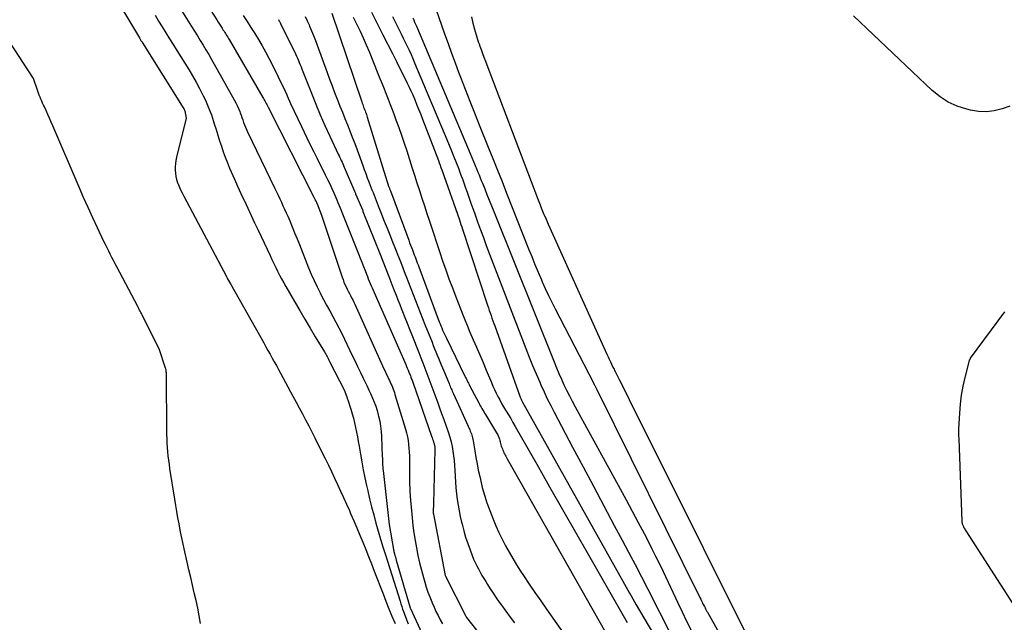
# Model space of a CAD drawing. Units: inches. Extents: x 2625528 to 2628083, y 1496347 to 1499090.
# Drawn here: x 2627378 to 2627474, y 1496630 to 1496688 of the extents above; entities that cross this region are included whole.
import ezdxf

# ---------------------------------------------------------------- set-up
doc = ezdxf.new("R2010")
doc.units = ezdxf.units.IN
doc.header["$MEASUREMENT"] = 0
doc.layers.add('Tile_2737_07_SW_contour_2ft', color=233, linetype='Continuous')

msp = doc.modelspace()

# ---------------------------------------------------------------- linework, layer by layer
at = {"layer": 'Tile_2737_07_SW_contour_2ft'}
for points in [[(2627395.043, 1496691.92, 7904), (2627397.359, 1496688.245, 7904), (2627397.487, 1496688.042, 7904), (2627397.616, 1496687.838, 7904), (2627397.746, 1496687.636, 7904), (2627397.876, 1496687.433, 7904), (2627397.989, 1496687.257, 7904), (2627398.062, 1496687.142, 7904), (2627398.134, 1496687.027, 7904), (2627398.206, 1496686.912, 7904), (2627398.277, 1496686.796, 7904), (2627398.348, 1496686.68, 7904), (2627398.418, 1496686.564, 7904), (2627398.487, 1496686.447, 7904), (2627398.556, 1496686.33, 7904), (2627401.85, 1496680.697, 7904), (2627401.916, 1496680.582, 7904), (2627401.982, 1496680.467, 7904), (2627402.046, 1496680.351, 7904), (2627402.11, 1496680.235, 7904), (2627402.172, 1496680.118, 7904), (2627402.234, 1496680.001, 7904), (2627402.295, 1496679.883, 7904), (2627402.356, 1496679.765, 7904), (2627406.806, 1496670.987, 7904), (2627406.838, 1496670.923, 7904), (2627406.87, 1496670.858, 7904), (2627406.903, 1496670.795, 7904), (2627406.935, 1496670.731, 7904), (2627406.979, 1496670.644, 7904), (2627406.989, 1496670.623, 7904), (2627406.999, 1496670.602, 7904), (2627407.009, 1496670.581, 7904), (2627407.019, 1496670.56, 7904), (2627407.075, 1496670.434, 7904), (2627407.113, 1496670.345, 7904), (2627407.56, 1496669.22, 7904), (2627409.563, 1496663.186, 7904), (2627409.646, 1496662.952, 7904), (2627409.734, 1496662.72, 7904), (2627409.832, 1496662.492, 7904), (2627409.936, 1496662.266, 7904), (2627409.947, 1496662.242, 7904), (2627410.05, 1496662.031, 7904), (2627410.156, 1496661.82, 7904), (2627410.264, 1496661.611, 7904), (2627410.373, 1496661.402, 7904), (2627410.482, 1496661.193, 7904), (2627410.588, 1496660.983, 7904), (2627410.69, 1496660.771, 7904), (2627410.789, 1496660.557, 7904), (2627413.624, 1496654.279, 7904), (2627413.735, 1496654.033, 7904), (2627413.848, 1496653.787, 7904), (2627413.962, 1496653.542, 7904), (2627414.077, 1496653.297, 7904), (2627414.151, 1496653.142, 7904), (2627414.229, 1496652.975, 7904), (2627414.305, 1496652.807, 7904), (2627414.379, 1496652.637, 7904), (2627414.451, 1496652.467, 7904), (2627414.52, 1496652.296, 7904), (2627414.585, 1496652.124, 7904), (2627414.645, 1496651.949, 7904), (2627414.701, 1496651.773, 7904), (2627415.721, 1496648.395, 7904), (2627415.821, 1496648.03, 7904), (2627415.907, 1496647.662, 7904), (2627415.972, 1496647.29, 7904), (2627416.024, 1496646.915, 7904), (2627416.06, 1496646.538, 7904), (2627416.087, 1496646.16, 7904), (2627416.102, 1496645.782, 7904), (2627416.108, 1496645.403, 7904), (2627416.108, 1496644.26, 7904), (2627416.123, 1496643.311, 7904), (2627416.155, 1496642.362, 7904), (2627416.215, 1496641.415, 7904), (2627416.295, 1496640.468, 7904), (2627416.364, 1496639.763, 7904), (2627416.447, 1496639.024, 7904), (2627416.543, 1496638.287, 7904), (2627416.658, 1496637.553, 7904), (2627416.786, 1496636.821, 7904), (2627416.935, 1496636.087, 7904), (2627417.096, 1496635.367, 7904), (2627417.276, 1496634.652, 7904), (2627417.471, 1496633.94, 7904), (2627417.597, 1496633.501, 7904), (2627417.747, 1496633.014, 7904), (2627417.908, 1496632.531, 7904), (2627418.086, 1496632.055, 7904), (2627418.275, 1496631.582, 7904), (2627418.316, 1496631.485, 7904), (2627418.499, 1496631.066, 7904), (2627418.688, 1496630.651, 7904), (2627418.888, 1496630.241, 7904), (2627419.095, 1496629.834, 7904), (2627419.312, 1496629.432, 7904)], [(2627387.487, 1496690.424, 7910), (2627389.835, 1496686.487, 7910), (2627389.87, 1496686.428, 7910), (2627389.906, 1496686.369, 7910), (2627389.942, 1496686.31, 7910), (2627389.978, 1496686.251, 7910), (2627390.014, 1496686.191, 7910), (2627390.05, 1496686.132, 7910), (2627390.087, 1496686.074, 7910), (2627390.124, 1496686.015, 7910), (2627394.152, 1496679.603, 7910), (2627394.162, 1496679.586, 7910), (2627394.171, 1496679.568, 7910), (2627394.18, 1496679.551, 7910), (2627394.188, 1496679.533, 7910), (2627394.218, 1496679.459, 7910), (2627394.225, 1496679.441, 7910), (2627394.232, 1496679.422, 7910), (2627394.237, 1496679.403, 7910), (2627394.242, 1496679.384, 7910), (2627394.39, 1496678.69, 7910), (2627393.451, 1496674.882, 7910), (2627393.387, 1496674.571, 7910), (2627393.338, 1496674.258, 7910), (2627393.314, 1496673.942, 7910), (2627393.305, 1496673.624, 7910), (2627393.325, 1496673.308, 7910), (2627393.369, 1496672.997, 7910), (2627393.447, 1496672.692, 7910), (2627393.548, 1496672.393, 7910), (2627393.568, 1496672.343, 7910), (2627393.702, 1496672.024, 7910), (2627393.842, 1496671.709, 7910), (2627393.992, 1496671.397, 7910), (2627394.149, 1496671.089, 7910), (2627398.294, 1496663.26, 7910), (2627398.304, 1496663.242, 7910), (2627398.313, 1496663.224, 7910), (2627398.322, 1496663.206, 7910), (2627398.332, 1496663.189, 7910), (2627398.369, 1496663.116, 7910), (2627398.378, 1496663.098, 7910), (2627398.387, 1496663.081, 7910), (2627398.397, 1496663.063, 7910), (2627398.406, 1496663.045, 7910), (2627398.68, 1496662.53, 7910), (2627401.929, 1496656.791, 7910), (2627402.135, 1496656.424, 7910), (2627402.342, 1496656.057, 7910), (2627402.547, 1496655.689, 7910), (2627402.751, 1496655.321, 7910), (2627402.955, 1496654.952, 7910), (2627403.157, 1496654.583, 7910), (2627403.358, 1496654.213, 7910), (2627403.558, 1496653.842, 7910), (2627404.757, 1496651.615, 7910), (2627405.069, 1496651.034, 7910), (2627405.38, 1496650.454, 7910), (2627405.689, 1496649.872, 7910), (2627405.997, 1496649.29, 7910), (2627406.302, 1496648.706, 7910), (2627406.605, 1496648.121, 7910), (2627406.903, 1496647.534, 7910), (2627407.199, 1496646.945, 7910), (2627407.908, 1496645.522, 7910), (2627408.216, 1496644.896, 7910), (2627408.521, 1496644.268, 7910), (2627408.819, 1496643.637, 7910), (2627409.115, 1496643.005, 7910), (2627409.405, 1496642.37, 7910), (2627409.694, 1496641.735, 7910), (2627409.979, 1496641.097, 7910), (2627410.261, 1496640.459, 7910), (2627410.385, 1496640.176, 7910), (2627410.688, 1496639.481, 7910), (2627410.986, 1496638.783, 7910), (2627411.279, 1496638.084, 7910), (2627411.568, 1496637.383, 7910), (2627411.853, 1496636.68, 7910), (2627412.135, 1496635.977, 7910), (2627412.412, 1496635.271, 7910), (2627412.687, 1496634.564, 7910), (2627413.54, 1496632.355, 7910), (2627413.824, 1496631.628, 7910), (2627414.112, 1496630.903, 7910), (2627414.406, 1496630.18, 7910), (2627414.704, 1496629.459, 7910)], [(2627393.102, 1496690.501, 7906), (2627394.901, 1496687.607, 7906), (2627395.183, 1496687.151, 7906), (2627395.465, 1496686.695, 7906), (2627395.747, 1496686.239, 7906), (2627396.028, 1496685.783, 7906), (2627396.306, 1496685.324, 7906), (2627396.58, 1496684.864, 7906), (2627396.848, 1496684.4, 7906), (2627397.113, 1496683.934, 7906), (2627399.061, 1496680.452, 7906), (2627399.207, 1496680.177, 7906), (2627399.345, 1496679.898, 7906), (2627399.469, 1496679.614, 7906), (2627399.586, 1496679.325, 7906), (2627399.629, 1496679.213, 7906), (2627399.716, 1496678.978, 7906), (2627399.803, 1496678.741, 7906), (2627399.887, 1496678.504, 7906), (2627399.97, 1496678.267, 7906), (2627400.055, 1496678.031, 7906), (2627400.147, 1496677.797, 7906), (2627400.246, 1496677.566, 7906), (2627400.351, 1496677.338, 7906), (2627402.993, 1496671.842, 7906), (2627403.155, 1496671.505, 7906), (2627403.317, 1496671.168, 7906), (2627403.479, 1496670.831, 7906), (2627403.642, 1496670.494, 7906), (2627403.801, 1496670.156, 7906), (2627403.958, 1496669.817, 7906), (2627404.109, 1496669.475, 7906), (2627404.257, 1496669.132, 7906), (2627404.452, 1496668.672, 7906), (2627404.693, 1496668.096, 7906), (2627404.931, 1496667.52, 7906), (2627405.166, 1496666.942, 7906), (2627405.398, 1496666.364, 7906), (2627406.291, 1496664.117, 7906), (2627406.55, 1496663.492, 7906), (2627406.822, 1496662.873, 7906), (2627407.113, 1496662.262, 7906), (2627407.416, 1496661.657, 7906), (2627407.464, 1496661.564, 7906), (2627407.754, 1496661.011, 7906), (2627408.046, 1496660.459, 7906), (2627408.344, 1496659.91, 7906), (2627408.643, 1496659.362, 7906), (2627408.941, 1496658.813, 7906), (2627409.232, 1496658.261, 7906), (2627409.514, 1496657.704, 7906), (2627409.79, 1496657.144, 7906), (2627410.516, 1496655.639, 7906), (2627410.792, 1496655.067, 7906), (2627411.068, 1496654.494, 7906), (2627411.344, 1496653.922, 7906), (2627411.619, 1496653.35, 7906), (2627411.798, 1496652.979, 7906), (2627411.983, 1496652.591, 7906), (2627412.164, 1496652.202, 7906), (2627412.341, 1496651.811, 7906), (2627412.515, 1496651.419, 7906), (2627412.677, 1496651.023, 7906), (2627412.826, 1496650.621, 7906), (2627412.955, 1496650.214, 7906), (2627413.07, 1496649.801, 7906), (2627413.108, 1496649.655, 7906), (2627413.216, 1496649.163, 7906), (2627413.303, 1496648.669, 7906), (2627413.359, 1496648.17, 7906), (2627413.394, 1496647.668, 7906), (2627413.466, 1496645.73, 7906), (2627413.472, 1496645.561, 7906), (2627413.479, 1496645.391, 7906), (2627413.485, 1496645.221, 7906), (2627413.491, 1496645.051, 7906), (2627413.499, 1496644.882, 7906), (2627413.51, 1496644.713, 7906), (2627413.525, 1496644.543, 7906), (2627413.542, 1496644.374, 7906), (2627414.14, 1496639.12, 7906), (2627414.559, 1496636.678, 7906), (2627414.569, 1496636.625, 7906), (2627414.579, 1496636.571, 7906), (2627414.591, 1496636.518, 7906), (2627414.604, 1496636.465, 7906), (2627414.654, 1496636.259, 7906), (2627414.694, 1496636.103, 7906), (2627414.735, 1496635.948, 7906), (2627414.778, 1496635.793, 7906), (2627414.822, 1496635.639, 7906), (2627416.173, 1496631.01, 7906), (2627416.179, 1496630.993, 7906), (2627416.185, 1496630.975, 7906), (2627416.192, 1496630.958, 7906), (2627416.199, 1496630.941, 7906), (2627417.305, 1496628.527, 7906)], [(2627418.151, 1496690.836, 7886), (2627419.536, 1496686.879, 7886), (2627419.867, 1496685.945, 7886), (2627420.202, 1496685.013, 7886), (2627420.545, 1496684.083, 7886), (2627420.893, 1496683.155, 7886), (2627421.074, 1496682.675, 7886), (2627421.52, 1496681.51, 7886), (2627421.971, 1496680.347, 7886), (2627422.429, 1496679.187, 7886), (2627422.893, 1496678.029, 7886), (2627423.772, 1496675.854, 7886), (2627424.222, 1496674.736, 7886), (2627424.67, 1496673.618, 7886), (2627425.116, 1496672.499, 7886), (2627425.559, 1496671.379, 7886), (2627427.698, 1496665.956, 7886), (2627428.004, 1496665.193, 7886), (2627428.315, 1496664.433, 7886), (2627428.633, 1496663.676, 7886), (2627428.958, 1496662.921, 7886), (2627429.035, 1496662.742, 7886), (2627429.331, 1496662.081, 7886), (2627429.635, 1496661.424, 7886), (2627429.952, 1496660.773, 7886), (2627430.278, 1496660.126, 7886), (2627434.011, 1496652.889, 7886), (2627434.085, 1496652.75, 7886), (2627434.116, 1496652.692, 7886), (2627434.147, 1496652.633, 7886), (2627434.177, 1496652.575, 7886), (2627434.207, 1496652.517, 7886), (2627434.248, 1496652.438, 7886), (2627434.281, 1496652.372, 7886), (2627434.314, 1496652.307, 7886), (2627434.346, 1496652.241, 7886), (2627444.372, 1496632.005, 7886), (2627444.456, 1496631.834, 7886), (2627444.541, 1496631.663, 7886), (2627444.625, 1496631.492, 7886), (2627444.709, 1496631.322, 7886), (2627444.809, 1496631.12, 7886), (2627444.844, 1496631.05, 7886), (2627444.88, 1496630.981, 7886), (2627444.916, 1496630.912, 7886), (2627444.953, 1496630.842, 7886), (2627444.99, 1496630.774, 7886), (2627445.027, 1496630.705, 7886), (2627445.065, 1496630.636, 7886), (2627445.103, 1496630.568, 7886), (2627453.634, 1496615.254, 7886)], [(2627391.35, 1496688.706, 7908), (2627391.701, 1496688.132, 7908), (2627392.054, 1496687.559, 7908), (2627392.408, 1496686.987, 7908), (2627392.762, 1496686.415, 7908), (2627393.117, 1496685.843, 7908), (2627393.472, 1496685.272, 7908), (2627394.623, 1496683.419, 7908), (2627394.99, 1496682.808, 7908), (2627395.346, 1496682.19, 7908), (2627395.684, 1496681.563, 7908), (2627396.01, 1496680.929, 7908), (2627396.034, 1496680.88, 7908), (2627396.324, 1496680.259, 7908), (2627396.593, 1496679.63, 7908), (2627396.831, 1496678.989, 7908), (2627397.049, 1496678.34, 7908), (2627397.117, 1496678.12, 7908), (2627397.287, 1496677.575, 7908), (2627397.458, 1496677.03, 7908), (2627397.63, 1496676.486, 7908), (2627397.804, 1496675.942, 7908), (2627397.986, 1496675.401, 7908), (2627398.18, 1496674.865, 7908), (2627398.389, 1496674.334, 7908), (2627398.609, 1496673.808, 7908), (2627398.767, 1496673.446, 7908), (2627399.076, 1496672.744, 7908), (2627399.389, 1496672.043, 7908), (2627399.708, 1496671.344, 7908), (2627400.031, 1496670.647, 7908), (2627400.045, 1496670.617, 7908), (2627400.378, 1496669.906, 7908), (2627400.711, 1496669.196, 7908), (2627401.043, 1496668.485, 7908), (2627401.376, 1496667.775, 7908), (2627402.54, 1496665.291, 7908), (2627402.721, 1496664.908, 7908), (2627402.904, 1496664.527, 7908), (2627403.091, 1496664.148, 7908), (2627403.28, 1496663.769, 7908), (2627403.473, 1496663.394, 7908), (2627403.672, 1496663.02, 7908), (2627403.876, 1496662.65, 7908), (2627404.084, 1496662.282, 7908), (2627404.934, 1496660.811, 7908), (2627405.433, 1496659.953, 7908), (2627405.934, 1496659.096, 7908), (2627406.439, 1496658.242, 7908), (2627406.947, 1496657.39, 7908), (2627407.831, 1496655.913, 7908), (2627407.898, 1496655.8, 7908), (2627407.964, 1496655.685, 7908), (2627408.028, 1496655.57, 7908), (2627408.092, 1496655.454, 7908), (2627408.154, 1496655.338, 7908), (2627408.216, 1496655.221, 7908), (2627408.277, 1496655.104, 7908), (2627408.338, 1496654.986, 7908), (2627409.79, 1496652.17, 7908), (2627409.898, 1496651.859, 7908), (2627409.951, 1496651.703, 7908), (2627410.004, 1496651.548, 7908), (2627410.056, 1496651.391, 7908), (2627410.107, 1496651.235, 7908), (2627410.399, 1496650.335, 7908), (2627410.533, 1496649.895, 7908), (2627410.658, 1496649.452, 7908), (2627410.769, 1496649.006, 7908), (2627410.869, 1496648.558, 7908), (2627410.96, 1496648.106, 7908), (2627411.047, 1496647.654, 7908), (2627411.128, 1496647.202, 7908), (2627411.206, 1496646.748, 7908), (2627411.334, 1496645.967, 7908), (2627411.468, 1496645.196, 7908), (2627411.611, 1496644.427, 7908), (2627411.769, 1496643.66, 7908), (2627411.935, 1496642.895, 7908), (2627412.048, 1496642.397, 7908), (2627412.233, 1496641.607, 7908), (2627412.425, 1496640.82, 7908), (2627412.629, 1496640.035, 7908), (2627412.839, 1496639.252, 7908), (2627413.06, 1496638.472, 7908), (2627413.286, 1496637.694, 7908), (2627413.521, 1496636.918, 7908), (2627413.762, 1496636.144, 7908), (2627415.194, 1496631.64, 7908), (2627415.276, 1496631.384, 7908), (2627415.36, 1496631.129, 7908), (2627415.446, 1496630.875, 7908), (2627415.533, 1496630.621, 7908), (2627415.586, 1496630.468, 7908), (2627415.649, 1496630.292, 7908), (2627415.713, 1496630.116, 7908), (2627415.78, 1496629.941, 7908), (2627415.849, 1496629.767, 7908), (2627415.921, 1496629.593, 7908), (2627415.995, 1496629.422, 7908)], [(2627399.931, 1496688.675, 7902), (2627400.311, 1496688.095, 7902), (2627400.685, 1496687.511, 7902), (2627401.051, 1496686.922, 7902), (2627401.411, 1496686.329, 7902), (2627401.76, 1496685.731, 7902), (2627402.101, 1496685.127, 7902), (2627402.429, 1496684.516, 7902), (2627402.749, 1496683.901, 7902), (2627402.823, 1496683.754, 7902), (2627403.168, 1496683.059, 7902), (2627403.507, 1496682.362, 7902), (2627403.838, 1496681.66, 7902), (2627404.161, 1496680.955, 7902), (2627404.203, 1496680.862, 7902), (2627404.546, 1496680.11, 7902), (2627404.892, 1496679.36, 7902), (2627405.244, 1496678.612, 7902), (2627405.599, 1496677.865, 7902), (2627406.129, 1496676.762, 7902), (2627406.457, 1496676.085, 7902), (2627406.788, 1496675.41, 7902), (2627407.123, 1496674.737, 7902), (2627407.462, 1496674.066, 7902), (2627407.702, 1496673.596, 7902), (2627407.92, 1496673.159, 7902), (2627408.135, 1496672.721, 7902), (2627408.344, 1496672.28, 7902), (2627408.549, 1496671.837, 7902), (2627408.744, 1496671.408, 7902), (2627408.848, 1496671.177, 7902), (2627408.949, 1496670.946, 7902), (2627409.048, 1496670.713, 7902), (2627409.146, 1496670.479, 7902), (2627409.241, 1496670.245, 7902), (2627409.336, 1496670.01, 7902), (2627409.43, 1496669.775, 7902), (2627409.524, 1496669.54, 7902), (2627411.142, 1496665.465, 7902), (2627411.303, 1496665.059, 7902), (2627411.464, 1496664.653, 7902), (2627411.624, 1496664.247, 7902), (2627411.784, 1496663.84, 7902), (2627411.928, 1496663.472, 7902), (2627412.016, 1496663.25, 7902), (2627412.105, 1496663.027, 7902), (2627412.195, 1496662.805, 7902), (2627412.286, 1496662.584, 7902), (2627412.378, 1496662.363, 7902), (2627412.471, 1496662.142, 7902), (2627412.565, 1496661.922, 7902), (2627412.661, 1496661.703, 7902), (2627415.742, 1496654.69, 7902), (2627415.822, 1496654.505, 7902), (2627415.902, 1496654.32, 7902), (2627415.98, 1496654.134, 7902), (2627416.057, 1496653.948, 7902), (2627416.127, 1496653.778, 7902), (2627416.168, 1496653.677, 7902), (2627416.209, 1496653.575, 7902), (2627416.248, 1496653.472, 7902), (2627416.286, 1496653.369, 7902), (2627416.323, 1496653.266, 7902), (2627416.36, 1496653.163, 7902), (2627416.397, 1496653.059, 7902), (2627416.433, 1496652.956, 7902), (2627418.263, 1496647.7, 7902), (2627418.312, 1496647.558, 7902), (2627418.36, 1496647.416, 7902), (2627418.408, 1496647.273, 7902), (2627418.456, 1496647.131, 7902), (2627418.502, 1496646.99, 7902), (2627418.524, 1496646.917, 7902), (2627418.543, 1496646.843, 7902), (2627418.558, 1496646.769, 7902), (2627418.57, 1496646.694, 7902), (2627418.579, 1496646.618, 7902), (2627418.585, 1496646.543, 7902), (2627418.587, 1496646.466, 7902), (2627418.587, 1496646.39, 7902), (2627418.46, 1496641.18, 7902), (2627418.425, 1496640.302, 7902), (2627418.424, 1496640.286, 7902), (2627418.424, 1496640.269, 7902), (2627418.425, 1496640.253, 7902), (2627418.426, 1496640.236, 7902), (2627418.431, 1496640.17, 7902), (2627418.433, 1496640.153, 7902), (2627418.435, 1496640.136, 7902), (2627418.438, 1496640.12, 7902), (2627418.44, 1496640.104, 7902), (2627419.593, 1496634.157, 7902), (2627419.622, 1496634.077, 7902), (2627421.592, 1496630.169, 7902), (2627421.624, 1496630.106, 7902), (2627421.665, 1496630.047, 7902), (2627425.44, 1496625.269, 7902)], [(2627405.973, 1496688.564, 7898), (2627406.161, 1496688.169, 7898), (2627406.342, 1496687.77, 7898), (2627406.394, 1496687.652, 7898), (2627406.59, 1496687.189, 7898), (2627406.78, 1496686.724, 7898), (2627406.962, 1496686.255, 7898), (2627407.137, 1496685.784, 7898), (2627408.095, 1496683.134, 7898), (2627408.334, 1496682.483, 7898), (2627408.575, 1496681.834, 7898), (2627408.82, 1496681.187, 7898), (2627409.069, 1496680.541, 7898), (2627409.098, 1496680.467, 7898), (2627409.337, 1496679.859, 7898), (2627409.578, 1496679.252, 7898), (2627409.821, 1496678.646, 7898), (2627410.067, 1496678.041, 7898), (2627410.31, 1496677.435, 7898), (2627410.548, 1496676.827, 7898), (2627410.779, 1496676.217, 7898), (2627411.005, 1496675.604, 7898), (2627411.565, 1496674.059, 7898), (2627411.709, 1496673.666, 7898), (2627411.855, 1496673.274, 7898), (2627412.003, 1496672.882, 7898), (2627412.154, 1496672.491, 7898), (2627412.255, 1496672.232, 7898), (2627412.358, 1496671.972, 7898), (2627412.46, 1496671.712, 7898), (2627412.564, 1496671.453, 7898), (2627412.669, 1496671.194, 7898), (2627412.773, 1496670.935, 7898), (2627412.877, 1496670.675, 7898), (2627412.979, 1496670.416, 7898), (2627413.08, 1496670.155, 7898), (2627413.401, 1496669.326, 7898), (2627413.664, 1496668.651, 7898), (2627413.928, 1496667.978, 7898), (2627414.194, 1496667.304, 7898), (2627414.462, 1496666.632, 7898), (2627414.742, 1496665.93, 7898), (2627414.984, 1496665.322, 7898), (2627415.225, 1496664.713, 7898), (2627415.464, 1496664.102, 7898), (2627415.701, 1496663.492, 7898), (2627415.796, 1496663.246, 7898), (2627416.021, 1496662.666, 7898), (2627416.245, 1496662.084, 7898), (2627416.467, 1496661.503, 7898), (2627416.69, 1496660.921, 7898), (2627416.913, 1496660.339, 7898), (2627417.138, 1496659.759, 7898), (2627417.367, 1496659.18, 7898), (2627417.599, 1496658.601, 7898), (2627418.306, 1496656.849, 7898), (2627418.433, 1496656.537, 7898), (2627418.561, 1496656.226, 7898), (2627418.69, 1496655.915, 7898), (2627418.82, 1496655.605, 7898), (2627418.95, 1496655.294, 7898), (2627419.08, 1496654.984, 7898), (2627419.208, 1496654.672, 7898), (2627419.336, 1496654.361, 7898), (2627419.961, 1496652.833, 7898), (2627420.013, 1496652.708, 7898), (2627420.065, 1496652.583, 7898), (2627420.117, 1496652.458, 7898), (2627420.17, 1496652.333, 7898), (2627420.224, 1496652.209, 7898), (2627420.278, 1496652.085, 7898), (2627420.333, 1496651.961, 7898), (2627420.389, 1496651.837, 7898), (2627421.975, 1496648.337, 7898), (2627422.032, 1496648.207, 7898), (2627422.085, 1496648.075, 7898), (2627422.134, 1496647.942, 7898), (2627422.18, 1496647.808, 7898), (2627422.22, 1496647.672, 7898), (2627422.257, 1496647.535, 7898), (2627422.286, 1496647.397, 7898), (2627422.312, 1496647.257, 7898), (2627422.467, 1496646.278, 7898), (2627422.572, 1496645.649, 7898), (2627422.686, 1496645.021, 7898), (2627422.811, 1496644.396, 7898), (2627422.943, 1496643.772, 7898), (2627423.009, 1496643.475, 7898), (2627423.198, 1496642.71, 7898), (2627423.409, 1496641.951, 7898), (2627423.655, 1496641.203, 7898), (2627423.924, 1496640.461, 7898), (2627424.244, 1496639.637, 7898), (2627424.517, 1496638.973, 7898), (2627424.806, 1496638.317, 7898), (2627425.12, 1496637.672, 7898), (2627425.451, 1496637.035, 7898), (2627425.802, 1496636.408, 7898), (2627426.164, 1496635.788, 7898), (2627426.541, 1496635.178, 7898), (2627426.929, 1496634.573, 7898), (2627427.223, 1496634.129, 7898), (2627427.77, 1496633.309, 7898), (2627428.322, 1496632.493, 7898), (2627428.88, 1496631.681, 7898), (2627429.444, 1496630.873, 7898), (2627434.468, 1496623.734, 7898)], [(2627408.55, 1496688.89, 7896), (2627411.472, 1496680.257, 7896), (2627411.515, 1496680.131, 7896), (2627411.56, 1496680.006, 7896), (2627411.606, 1496679.881, 7896), (2627411.652, 1496679.756, 7896), (2627411.701, 1496679.629, 7896), (2627411.747, 1496679.508, 7896), (2627411.792, 1496679.386, 7896), (2627411.837, 1496679.265, 7896), (2627411.881, 1496679.143, 7896), (2627411.924, 1496679.02, 7896), (2627411.964, 1496678.897, 7896), (2627412.003, 1496678.773, 7896), (2627413.894, 1496672.567, 7896), (2627413.925, 1496672.468, 7896), (2627413.957, 1496672.37, 7896), (2627413.991, 1496672.272, 7896), (2627414.027, 1496672.174, 7896), (2627414.05, 1496672.111, 7896), (2627414.075, 1496672.046, 7896), (2627414.1, 1496671.98, 7896), (2627414.126, 1496671.915, 7896), (2627414.151, 1496671.849, 7896), (2627414.177, 1496671.784, 7896), (2627414.202, 1496671.718, 7896), (2627414.228, 1496671.652, 7896), (2627414.252, 1496671.587, 7896), (2627416.033, 1496666.785, 7896), (2627416.122, 1496666.548, 7896), (2627416.211, 1496666.312, 7896), (2627416.301, 1496666.076, 7896), (2627416.392, 1496665.841, 7896), (2627416.426, 1496665.754, 7896), (2627416.501, 1496665.562, 7896), (2627416.575, 1496665.37, 7896), (2627416.649, 1496665.178, 7896), (2627416.724, 1496664.985, 7896), (2627416.797, 1496664.793, 7896), (2627416.871, 1496664.6, 7896), (2627416.943, 1496664.407, 7896), (2627417.016, 1496664.214, 7896), (2627419.017, 1496658.851, 7896), (2627419.094, 1496658.648, 7896), (2627419.173, 1496658.446, 7896), (2627419.255, 1496658.246, 7896), (2627419.339, 1496658.046, 7896), (2627419.426, 1496657.847, 7896), (2627419.515, 1496657.649, 7896), (2627419.607, 1496657.453, 7896), (2627419.701, 1496657.257, 7896), (2627421.511, 1496653.548, 7896), (2627421.566, 1496653.435, 7896), (2627421.623, 1496653.322, 7896), (2627421.679, 1496653.209, 7896), (2627421.736, 1496653.096, 7896), (2627421.793, 1496652.983, 7896), (2627421.851, 1496652.871, 7896), (2627421.909, 1496652.758, 7896), (2627421.967, 1496652.647, 7896), (2627422.85, 1496650.969, 7896), (2627422.927, 1496650.823, 7896), (2627423.006, 1496650.678, 7896), (2627423.086, 1496650.534, 7896), (2627423.168, 1496650.391, 7896), (2627423.251, 1496650.248, 7896), (2627423.335, 1496650.106, 7896), (2627423.419, 1496649.964, 7896), (2627423.505, 1496649.823, 7896), (2627424.595, 1496648.039, 7896), (2627424.652, 1496647.939, 7896), (2627424.705, 1496647.837, 7896), (2627424.753, 1496647.731, 7896), (2627424.795, 1496647.624, 7896), (2627424.834, 1496647.515, 7896), (2627424.868, 1496647.405, 7896), (2627424.898, 1496647.294, 7896), (2627424.926, 1496647.181, 7896), (2627424.936, 1496647.134, 7896), (2627424.969, 1496646.998, 7896), (2627425.007, 1496646.863, 7896), (2627425.05, 1496646.731, 7896), (2627425.098, 1496646.599, 7896), (2627425.151, 1496646.463, 7896), (2627425.201, 1496646.341, 7896), (2627425.253, 1496646.22, 7896), (2627425.31, 1496646.101, 7896), (2627425.369, 1496645.983, 7896), (2627425.43, 1496645.866, 7896), (2627425.493, 1496645.75, 7896), (2627425.556, 1496645.634, 7896), (2627425.621, 1496645.519, 7896), (2627436.309, 1496626.604, 7896)], [(2627410.642, 1496688.529, 7894), (2627410.997, 1496687.806, 7894), (2627411.31, 1496687.151, 7894), (2627411.614, 1496686.491, 7894), (2627411.902, 1496685.826, 7894), (2627412.182, 1496685.156, 7894), (2627413.041, 1496683.027, 7894), (2627413.242, 1496682.526, 7894), (2627413.443, 1496682.025, 7894), (2627413.643, 1496681.524, 7894), (2627413.842, 1496681.023, 7894), (2627414.04, 1496680.52, 7894), (2627414.234, 1496680.017, 7894), (2627414.426, 1496679.513, 7894), (2627414.616, 1496679.008, 7894), (2627414.798, 1496678.517, 7894), (2627415.072, 1496677.764, 7894), (2627415.338, 1496677.009, 7894), (2627415.592, 1496676.249, 7894), (2627415.839, 1496675.487, 7894), (2627416.104, 1496674.648, 7894), (2627416.343, 1496673.895, 7894), (2627416.584, 1496673.142, 7894), (2627416.827, 1496672.391, 7894), (2627417.071, 1496671.639, 7894), (2627417.317, 1496670.889, 7894), (2627417.564, 1496670.138, 7894), (2627417.812, 1496669.388, 7894), (2627418.061, 1496668.638, 7894), (2627418.155, 1496668.356, 7894), (2627418.451, 1496667.466, 7894), (2627418.747, 1496666.576, 7894), (2627419.043, 1496665.687, 7894), (2627419.339, 1496664.797, 7894), (2627419.643, 1496663.91, 7894), (2627419.956, 1496663.027, 7894), (2627420.283, 1496662.149, 7894), (2627420.619, 1496661.274, 7894), (2627421.081, 1496660.101, 7894), (2627421.381, 1496659.349, 7894), (2627421.687, 1496658.599, 7894), (2627422, 1496657.852, 7894), (2627422.318, 1496657.107, 7894), (2627422.638, 1496656.363, 7894), (2627422.956, 1496655.619, 7894), (2627423.272, 1496654.873, 7894), (2627423.586, 1496654.127, 7894), (2627424.087, 1496652.925, 7894), (2627424.237, 1496652.581, 7894), (2627424.392, 1496652.24, 7894), (2627424.555, 1496651.902, 7894), (2627424.724, 1496651.568, 7894), (2627424.901, 1496651.236, 7894), (2627425.082, 1496650.908, 7894), (2627425.268, 1496650.582, 7894), (2627425.459, 1496650.259, 7894), (2627425.519, 1496650.16, 7894), (2627425.741, 1496649.788, 7894), (2627425.961, 1496649.416, 7894), (2627426.179, 1496649.041, 7894), (2627426.395, 1496648.666, 7894), (2627428.49, 1496644.996, 7894), (2627429.752, 1496642.784, 7894), (2627431.015, 1496640.573, 7894), (2627432.276, 1496638.361, 7894), (2627433.538, 1496636.15, 7894), (2627437.303, 1496629.551, 7894)], [(2627412.404, 1496688.996, 7892), (2627412.962, 1496687.892, 7892), (2627413.526, 1496686.791, 7892), (2627414.459, 1496684.987, 7892), (2627414.56, 1496684.79, 7892), (2627414.66, 1496684.593, 7892), (2627414.759, 1496684.395, 7892), (2627414.857, 1496684.196, 7892), (2627415.889, 1496682.091, 7892), (2627416.072, 1496681.709, 7892), (2627416.252, 1496681.324, 7892), (2627416.425, 1496680.937, 7892), (2627416.593, 1496680.547, 7892), (2627416.65, 1496680.415, 7892), (2627416.841, 1496679.956, 7892), (2627417.029, 1496679.497, 7892), (2627417.212, 1496679.035, 7892), (2627417.391, 1496678.572, 7892), (2627418.923, 1496674.552, 7892), (2627419.009, 1496674.325, 7892), (2627419.093, 1496674.097, 7892), (2627419.175, 1496673.869, 7892), (2627419.257, 1496673.641, 7892), (2627420.964, 1496668.777, 7892), (2627421.043, 1496668.552, 7892), (2627421.12, 1496668.326, 7892), (2627421.196, 1496668.099, 7892), (2627421.272, 1496667.872, 7892), (2627423.714, 1496660.467, 7892), (2627423.798, 1496660.213, 7892), (2627423.882, 1496659.96, 7892), (2627423.968, 1496659.706, 7892), (2627424.054, 1496659.453, 7892), (2627424.141, 1496659.2, 7892), (2627424.229, 1496658.948, 7892), (2627424.317, 1496658.696, 7892), (2627424.407, 1496658.444, 7892), (2627426.857, 1496651.594, 7892), (2627426.885, 1496651.52, 7892), (2627426.914, 1496651.447, 7892), (2627426.945, 1496651.374, 7892), (2627426.977, 1496651.302, 7892), (2627427.011, 1496651.232, 7892), (2627427.045, 1496651.161, 7892), (2627427.082, 1496651.091, 7892), (2627427.12, 1496651.022, 7892), (2627436.864, 1496633.578, 7892), (2627437.025, 1496633.292, 7892), (2627437.187, 1496633.006, 7892), (2627437.35, 1496632.721, 7892), (2627437.514, 1496632.436, 7892), (2627437.679, 1496632.152, 7892), (2627437.844, 1496631.868, 7892), (2627438.01, 1496631.585, 7892), (2627438.177, 1496631.302, 7892), (2627442.302, 1496624.317, 7892)], [(2627414.45, 1496688.565, 7890), (2627414.713, 1496688.044, 7890), (2627414.979, 1496687.524, 7890), (2627415.11, 1496687.271, 7890), (2627415.311, 1496686.877, 7890), (2627415.509, 1496686.482, 7890), (2627415.703, 1496686.085, 7890), (2627415.894, 1496685.687, 7890), (2627416.08, 1496685.287, 7890), (2627416.262, 1496684.884, 7890), (2627416.44, 1496684.48, 7890), (2627416.613, 1496684.074, 7890), (2627419.751, 1496676.602, 7890), (2627419.983, 1496676.045, 7890), (2627420.211, 1496675.486, 7890), (2627420.436, 1496674.926, 7890), (2627420.658, 1496674.364, 7890), (2627420.875, 1496673.801, 7890), (2627421.087, 1496673.236, 7890), (2627421.294, 1496672.669, 7890), (2627421.498, 1496672.101, 7890), (2627421.51, 1496672.066, 7890), (2627421.716, 1496671.48, 7890), (2627421.922, 1496670.893, 7890), (2627422.129, 1496670.307, 7890), (2627422.336, 1496669.72, 7890), (2627422.465, 1496669.354, 7890), (2627422.739, 1496668.586, 7890), (2627423.018, 1496667.819, 7890), (2627423.302, 1496667.055, 7890), (2627423.591, 1496666.292, 7890), (2627427.439, 1496656.236, 7890), (2627427.761, 1496655.412, 7890), (2627428.092, 1496654.59, 7890), (2627428.435, 1496653.774, 7890), (2627428.786, 1496652.961, 7890), (2627428.903, 1496652.695, 7890), (2627429.209, 1496652.021, 7890), (2627429.524, 1496651.352, 7890), (2627429.854, 1496650.689, 7890), (2627430.193, 1496650.032, 7890), (2627431.99, 1496646.638, 7890), (2627433.001, 1496644.732, 7890), (2627434.012, 1496642.827, 7890), (2627435.026, 1496640.924, 7890), (2627436.042, 1496639.021, 7890), (2627436.807, 1496637.588, 7890), (2627437.437, 1496636.4, 7890), (2627438.063, 1496635.21, 7890), (2627438.682, 1496634.016, 7890), (2627439.296, 1496632.82, 7890), (2627441.558, 1496628.388, 7890)], [(2627416.436, 1496688.452, 7888), (2627416.527, 1496688.247, 7888), (2627416.616, 1496688.04, 7888), (2627416.705, 1496687.834, 7888), (2627416.794, 1496687.627, 7888), (2627416.881, 1496687.419, 7888), (2627422.018, 1496675.245, 7888), (2627422.183, 1496674.852, 7888), (2627422.348, 1496674.459, 7888), (2627422.511, 1496674.065, 7888), (2627422.674, 1496673.671, 7888), (2627422.779, 1496673.417, 7888), (2627422.888, 1496673.149, 7888), (2627422.997, 1496672.882, 7888), (2627423.104, 1496672.614, 7888), (2627423.211, 1496672.345, 7888), (2627423.433, 1496671.781, 7888), (2627423.651, 1496671.23, 7888), (2627423.87, 1496670.679, 7888), (2627424.089, 1496670.129, 7888), (2627424.31, 1496669.579, 7888), (2627430.189, 1496654.938, 7888), (2627430.418, 1496654.38, 7888), (2627430.653, 1496653.825, 7888), (2627430.897, 1496653.274, 7888), (2627431.148, 1496652.726, 7888), (2627431.408, 1496652.182, 7888), (2627431.675, 1496651.642, 7888), (2627431.953, 1496651.107, 7888), (2627432.238, 1496650.576, 7888), (2627436.622, 1496642.591, 7888), (2627437.214, 1496641.504, 7888), (2627437.8, 1496640.414, 7888), (2627438.377, 1496639.319, 7888), (2627438.949, 1496638.221, 7888), (2627439.331, 1496637.481, 7888), (2627439.703, 1496636.749, 7888), (2627440.071, 1496636.015, 7888), (2627440.431, 1496635.278, 7888), (2627440.786, 1496634.537, 7888), (2627442.227, 1496631.492, 7888), (2627442.655, 1496630.596, 7888), (2627443.087, 1496629.702, 7888), (2627443.525, 1496628.811, 7888)], [(2627422.136, 1496688.555, 7884), (2627422.289, 1496687.945, 7884), (2627422.454, 1496687.337, 7884), (2627422.677, 1496686.563, 7884), (2627422.742, 1496686.345, 7884), (2627422.81, 1496686.128, 7884), (2627422.882, 1496685.913, 7884), (2627422.958, 1496685.698, 7884), (2627423.079, 1496685.368, 7884), (2627423.218, 1496684.989, 7884), (2627423.358, 1496684.611, 7884), (2627423.5, 1496684.233, 7884), (2627423.642, 1496683.856, 7884), (2627428.57, 1496670.883, 7884), (2627428.692, 1496670.565, 7884), (2627428.816, 1496670.248, 7884), (2627428.942, 1496669.932, 7884), (2627429.071, 1496669.616, 7884), (2627429.202, 1496669.302, 7884), (2627429.335, 1496668.989, 7884), (2627429.472, 1496668.677, 7884), (2627429.61, 1496668.365, 7884), (2627435.323, 1496655.696, 7884), (2627435.436, 1496655.449, 7884), (2627435.55, 1496655.203, 7884), (2627435.666, 1496654.957, 7884), (2627435.783, 1496654.712, 7884), (2627435.914, 1496654.442, 7884), (2627435.967, 1496654.332, 7884), (2627436.021, 1496654.223, 7884), (2627436.074, 1496654.115, 7884), (2627436.129, 1496654.006, 7884), (2627436.516, 1496653.238, 7884), (2627436.763, 1496652.746, 7884), (2627437.01, 1496652.253, 7884), (2627437.257, 1496651.76, 7884), (2627437.503, 1496651.267, 7884), (2627451.944, 1496622.319, 7884)], [(2627474.542, 1496679.857, 7884), (2627473.79, 1496679.588, 7884), (2627473.03, 1496679.401, 7884), (2627472.266, 1496679.302, 7884), (2627471.497, 1496679.333, 7884), (2627470.723, 1496679.451, 7884), (2627470.351, 1496679.541, 7884), (2627469.426, 1496679.844, 7884), (2627468.55, 1496680.235, 7884), (2627467.745, 1496680.758, 7884), (2627466.988, 1496681.369, 7884), (2627459.32, 1496688.636, 7884)], [(2627403.353, 1496688.274, 7900), (2627403.397, 1496688.204, 7900), (2627403.439, 1496688.132, 7900), (2627403.479, 1496688.059, 7900), (2627403.518, 1496687.986, 7900), (2627403.555, 1496687.912, 7900), (2627405.017, 1496684.929, 7900), (2627405.115, 1496684.722, 7900), (2627405.211, 1496684.514, 7900), (2627405.302, 1496684.303, 7900), (2627405.39, 1496684.091, 7900), (2627405.476, 1496683.878, 7900), (2627405.561, 1496683.665, 7900), (2627405.646, 1496683.452, 7900), (2627405.73, 1496683.238, 7900), (2627406.562, 1496681.114, 7900), (2627406.988, 1496680.057, 7900), (2627407.428, 1496679.006, 7900), (2627407.888, 1496677.964, 7900), (2627408.363, 1496676.927, 7900), (2627409.183, 1496675.181, 7900), (2627409.257, 1496675.022, 7900), (2627409.331, 1496674.863, 7900), (2627409.405, 1496674.705, 7900), (2627409.478, 1496674.545, 7900), (2627409.55, 1496674.386, 7900), (2627409.621, 1496674.226, 7900), (2627409.692, 1496674.066, 7900), (2627409.761, 1496673.905, 7900), (2627410.762, 1496671.569, 7900), (2627410.789, 1496671.506, 7900), (2627410.817, 1496671.442, 7900), (2627410.843, 1496671.379, 7900), (2627410.871, 1496671.315, 7900), (2627411.44, 1496669.97, 7900), (2627411.557, 1496669.676, 7900), (2627411.587, 1496669.604, 7900), (2627413.219, 1496665.513, 7900), (2627413.517, 1496664.759, 7900), (2627413.814, 1496664.006, 7900), (2627414.107, 1496663.251, 7900), (2627414.398, 1496662.495, 7900), (2627414.627, 1496661.9, 7900), (2627414.803, 1496661.441, 7900), (2627414.981, 1496660.983, 7900), (2627415.16, 1496660.526, 7900), (2627415.34, 1496660.069, 7900), (2627415.429, 1496659.846, 7900), (2627415.655, 1496659.277, 7900), (2627415.88, 1496658.709, 7900), (2627416.106, 1496658.141, 7900), (2627416.331, 1496657.573, 7900), (2627417.008, 1496655.864, 7900), (2627417.21, 1496655.351, 7900), (2627417.409, 1496654.837, 7900), (2627417.605, 1496654.321, 7900), (2627417.799, 1496653.805, 7900), (2627417.992, 1496653.288, 7900), (2627418.185, 1496652.771, 7900), (2627418.379, 1496652.255, 7900), (2627418.573, 1496651.738, 7900), (2627418.614, 1496651.628, 7900), (2627418.827, 1496651.055, 7900), (2627419.037, 1496650.482, 7900), (2627419.243, 1496649.907, 7900), (2627419.446, 1496649.331, 7900), (2627419.893, 1496648.05, 7900), (2627420.034, 1496647.607, 7900), (2627420.159, 1496647.16, 7900), (2627420.26, 1496646.707, 7900), (2627420.345, 1496646.25, 7900), (2627420.41, 1496645.789, 7900), (2627420.464, 1496645.327, 7900), (2627420.503, 1496644.864, 7900), (2627420.531, 1496644.399, 7900), (2627420.558, 1496643.785, 7900), (2627420.59, 1496643.225, 7900), (2627420.632, 1496642.666, 7900), (2627420.69, 1496642.109, 7900), (2627420.758, 1496641.552, 7900), (2627420.843, 1496640.997, 7900), (2627420.938, 1496640.445, 7900), (2627421.051, 1496639.896, 7900), (2627421.175, 1496639.349, 7900), (2627421.226, 1496639.14, 7900), (2627421.393, 1496638.505, 7900), (2627421.576, 1496637.876, 7900), (2627421.784, 1496637.254, 7900), (2627422.007, 1496636.637, 7900), (2627422.222, 1496636.078, 7900), (2627422.357, 1496635.748, 7900), (2627422.499, 1496635.421, 7900), (2627422.653, 1496635.099, 7900), (2627422.816, 1496634.781, 7900), (2627422.988, 1496634.468, 7900), (2627423.163, 1496634.157, 7900), (2627423.345, 1496633.85, 7900), (2627423.53, 1496633.544, 7900), (2627423.696, 1496633.276, 7900), (2627423.971, 1496632.84, 7900), (2627424.253, 1496632.409, 7900), (2627424.542, 1496631.983, 7900), (2627424.837, 1496631.561, 7900), (2627425.066, 1496631.24, 7900), (2627425.484, 1496630.663, 7900), (2627425.907, 1496630.09, 7900), (2627426.337, 1496629.523, 7900)], [(2627395.781, 1496629.461, 7910), (2627395.644, 1496630.215, 7910), (2627395.498, 1496630.967, 7910), (2627395.338, 1496631.717, 7910), (2627395.169, 1496632.465, 7910), (2627394.994, 1496633.212, 7910), (2627394.821, 1496633.959, 7910), (2627394.651, 1496634.707, 7910), (2627394.483, 1496635.455, 7910), (2627394.192, 1496636.755, 7910), (2627394.06, 1496637.354, 7910), (2627393.931, 1496637.955, 7910), (2627393.807, 1496638.556, 7910), (2627393.686, 1496639.158, 7910), (2627393.572, 1496639.761, 7910), (2627393.462, 1496640.365, 7910), (2627393.359, 1496640.97, 7910), (2627393.262, 1496641.576, 7910), (2627392.802, 1496644.547, 7910), (2627392.742, 1496644.959, 7910), (2627392.687, 1496645.372, 7910), (2627392.64, 1496645.786, 7910), (2627392.597, 1496646.201, 7910), (2627392.564, 1496646.616, 7910), (2627392.537, 1496647.032, 7910), (2627392.521, 1496647.448, 7910), (2627392.511, 1496647.865, 7910), (2627392.448, 1496653.898, 7910), (2627392.446, 1496653.952, 7910), (2627392.443, 1496654.006, 7910), (2627392.438, 1496654.061, 7910), (2627392.431, 1496654.115, 7910), (2627392.422, 1496654.168, 7910), (2627392.411, 1496654.221, 7910), (2627392.397, 1496654.274, 7910), (2627392.382, 1496654.326, 7910), (2627391.75, 1496656.23, 7910), (2627390.143, 1496659.425, 7910), (2627390.085, 1496659.54, 7910), (2627390.026, 1496659.655, 7910), (2627389.966, 1496659.769, 7910), (2627389.906, 1496659.883, 7910), (2627389.846, 1496659.997, 7910), (2627389.786, 1496660.11, 7910), (2627389.726, 1496660.224, 7910), (2627389.666, 1496660.338, 7910), (2627387.643, 1496664.186, 7910), (2627387.481, 1496664.496, 7910), (2627387.319, 1496664.806, 7910), (2627387.157, 1496665.117, 7910), (2627386.997, 1496665.428, 7910), (2627386.838, 1496665.74, 7910), (2627386.681, 1496666.053, 7910), (2627386.527, 1496666.368, 7910), (2627386.375, 1496666.683, 7910), (2627385.743, 1496668.006, 7910), (2627385.282, 1496668.987, 7910), (2627384.829, 1496669.971, 7910), (2627384.389, 1496670.96, 7910), (2627383.956, 1496671.953, 7910), (2627381.395, 1496677.932, 7910), (2627381.234, 1496678.303, 7910), (2627381.072, 1496678.673, 7910), (2627380.908, 1496679.042, 7910), (2627380.742, 1496679.41, 7910), (2627380.579, 1496679.768, 7910), (2627380.494, 1496679.957, 7910), (2627380.409, 1496680.147, 7910), (2627380.324, 1496680.336, 7910), (2627380.241, 1496680.527, 7910), (2627380.16, 1496680.718, 7910), (2627380.083, 1496680.911, 7910), (2627380.01, 1496681.106, 7910), (2627379.941, 1496681.301, 7910), (2627379.52, 1496682.54, 7910), (2627376.665, 1496686.909, 7910)], [(2627475.163, 1496630.927, 7884), (2627470.283, 1496638.491, 7884), (2627470.229, 1496638.575, 7884), (2627470.177, 1496638.659, 7884), (2627470.126, 1496638.744, 7884), (2627470.075, 1496638.829, 7884), (2627470.051, 1496638.87, 7884), (2627470.016, 1496638.937, 7884), (2627469.984, 1496639.005, 7884), (2627469.957, 1496639.075, 7884), (2627469.934, 1496639.146, 7884), (2627469.917, 1496639.219, 7884), (2627469.903, 1496639.293, 7884), (2627469.894, 1496639.368, 7884), (2627469.888, 1496639.443, 7884), (2627469.598, 1496647.438, 7884), (2627469.593, 1496647.561, 7884), (2627469.589, 1496647.683, 7884), (2627469.585, 1496647.806, 7884), (2627469.582, 1496647.929, 7884), (2627469.58, 1496648.051, 7884), (2627469.58, 1496648.174, 7884), (2627469.583, 1496648.297, 7884), (2627469.588, 1496648.419, 7884), (2627469.673, 1496649.962, 7884), (2627469.746, 1496650.835, 7884), (2627469.852, 1496651.703, 7884), (2627470.007, 1496652.564, 7884), (2627470.195, 1496653.42, 7884), (2627470.61, 1496655.086, 7884), (2627470.616, 1496655.104, 7884), (2627470.622, 1496655.122, 7884), (2627470.63, 1496655.14, 7884), (2627470.639, 1496655.157, 7884), (2627470.676, 1496655.226, 7884), (2627470.686, 1496655.243, 7884), (2627470.696, 1496655.259, 7884), (2627470.707, 1496655.275, 7884), (2627470.718, 1496655.291, 7884), (2627474.044, 1496659.827, 7884)]]:
    msp.add_polyline3d(points, dxfattribs=at)

doc.saveas('drawing.dxf')
